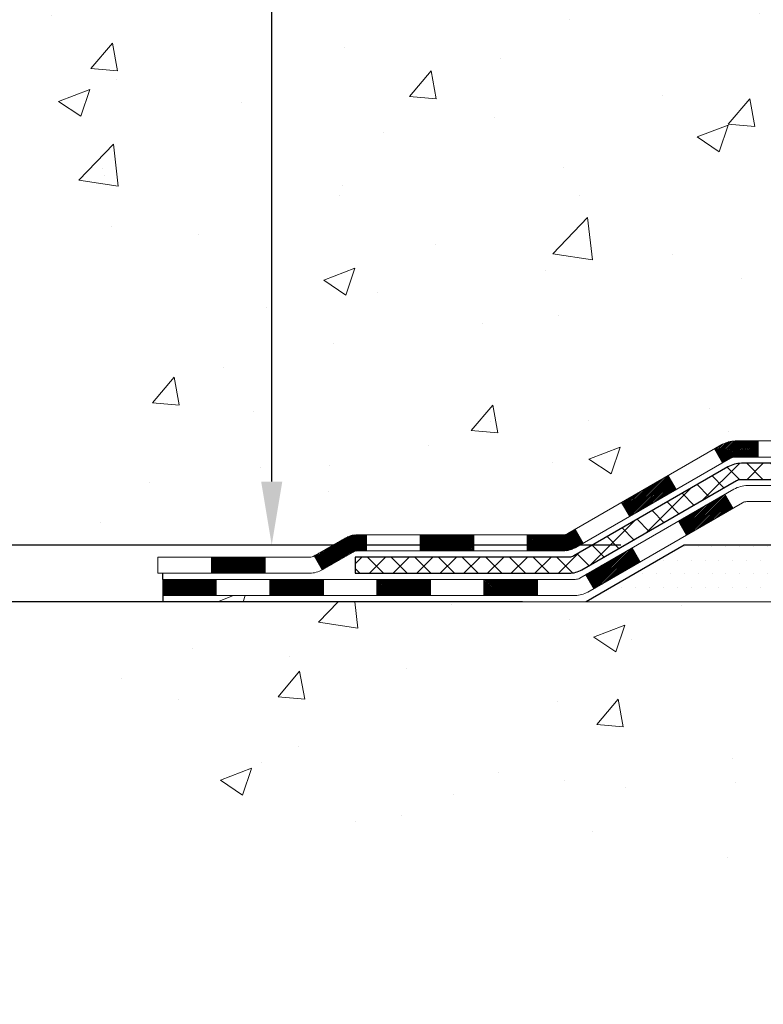
# Model space of a CAD drawing. Extents: x -3 to 3254, y -422 to 1977.
# Drawn here: x 8 to 11, y -408 to -404 of the extents above; entities that cross this region are included whole.
import ezdxf

# ---------------------------------------------------------------- set-up
doc = ezdxf.new("R2010")
doc.units = 0
doc.header["$LTSCALE"] = 5
doc.header["$MEASUREMENT"] = 0
doc.layers.get('DEFPOINTS').update_dxf_attribs({"linetype": 'CONTINUOUS'})
for name, color, linetype, lineweight in [('CONCRETE - H', 130, 'CONTINUOUS', 9), ('CONCRETE - L', 132, 'CONTINUOUS', 13), ('DECK COAT - H', 20, 'CONTINUOUS', 20), ('DECK COAT - L', 22, 'CONTINUOUS', 18), ('DIMS', 50, 'CONTINUOUS', 25), ('PVC SIDESHEET - H', 170, 'CONTINUOUS', 20), ('PVC SIDESHEET - L', 150, 'CONTINUOUS', 25), ('SETTING BED - H', 210, 'CONTINUOUS', 20), ('SETTING BED - L', 212, 'CONTINUOUS', 25)]:
    doc.layers.add(name, color=color, linetype=linetype, lineweight=lineweight)
doc.dimstyles.get("Standard").update_dxf_attribs({"dimtxt": 0.18, "dimasz": 0.18, "dimexe": 0.18, "dimexo": 0.0625, "dimgap": 0.09, "dimtad": 0, "dimtih": 1, "dimtoh": 1, "dimdec": 4, "dimzin": 0, "dimdsep": 46, "dimtxsty": 'Standard', "dimcen": 0.09, "dimadec": 0, "dimazin": 0, "dimtfac": 1, "dimtdec": 4, "dimtofl": 0, "dimtmove": 0, "dimatfit": 3, "dimfxl": 1, "dimtolj": 1, "dimtzin": 0, "dimarcsym": 0})

# ---------------------------------------------------------------- blocks, each defined once
blk = doc.blocks.new('*D11')
at = {"layer": 'DEFPOINTS', "color": 0, "transparency": 16777216}
for p in [(10.74135577091634, -406.0522772430237), (7.389816121782104, -406.3022767430226), (10.30834393504896, -406.3022767430226)]:
    blk.add_point(p, dxfattribs=at)
at = {"layer": 'DIMS', "color": 0, "lineweight": -2, "transparency": 16777216}
for p, q in [((7.389816121782105, -405.7722772430237), (7.389816121782105, -405.4922772430237)), ((10.46135577091634, -406.0522772430237), (7.109816121782104, -406.0522772430237)), ((10.02834393504896, -406.3022767430226), (7.109816121782104, -406.3022767430226)), ((7.389816121782104, -406.5822767430225), (7.389816121782104, -406.8622767430226)), ((7.389816121782104, -407.2370193991272), (7.389816121782104, -406.8622767430226)), ((7.109816121782104, -407.2370193991272), (7.389816121782104, -407.2370193991272))]:
    blk.add_line(p, q, dxfattribs=at)
at = {"layer": 'DIMS', "color": 0, "transparency": 16777216}
for points in [[(7.343149455115438, -405.7722772430237), (7.436482788448772, -405.7722772430237), (7.389816121782104, -406.0522772430237)], [(7.343149455115437, -406.5822767430225), (7.436482788448771, -406.5822767430225), (7.389816121782104, -406.3022767430226)]]:
    blk.add_solid(points, dxfattribs=at)
at = {"layer": 'DIMS', "color": 0, "transparency": 16777216, "insert": (5.943149455115504, -407.2370193991272), "char_height": 0.28, "attachment_point": 5}
blk.add_mtext('\\A1;1/4 IN\\P [6.3mm]', dxfattribs=at)
blk = doc.blocks.new('*D12')
at = {"layer": 'DEFPOINTS', "color": 0, "transparency": 16777216}
for p in [(9.332495701636953, -397.5462949397663), (8.92137521547292, -406.0522772430237), (10.74135577091634, -406.0522772430237)]:
    blk.add_point(p, dxfattribs=at)
at = {"layer": 'DIMS', "color": 0, "lineweight": -2, "transparency": 16777216}
for p, q in [((9.052495701636953, -397.5462949397663), (8.641375215472923, -397.5462949397663)), ((8.921375215472922, -397.8262949397663), (8.921375215472922, -400.6756620608552)), ((8.92137521547292, -405.7722772430237), (8.921375215472922, -401.9823287275219)), ((10.46135577091634, -406.0522772430237), (8.641375215472921, -406.0522772430237))]:
    blk.add_line(p, q, dxfattribs=at)
at = {"layer": 'DIMS', "color": 0, "transparency": 16777216}
for points in [[(8.874708548806256, -397.8262949397663), (8.96804188213959, -397.8262949397663), (8.921375215472922, -397.5462949397663)], [(8.874708548806254, -405.7722772430237), (8.968041882139588, -405.7722772430237), (8.92137521547292, -406.0522772430237)]]:
    blk.add_solid(points, dxfattribs=at)
at = {"layer": 'DIMS', "color": 0, "transparency": 16777216, "insert": (8.921375215472986, -401.3289953941886), "char_height": 0.28, "attachment_point": 5}
blk.add_mtext('\\A1;8 1/2 IN\\P [216.1mm]', dxfattribs=at)

msp = doc.modelspace()

# ---------------------------------------------------------------- hatches: boundary and pattern name
at = {"layer": 'CONCRETE - H'}
h = msp.add_hatch(dxfattribs=at)
h.set_pattern_fill('AR-CONC', color=256, scale=0.196, style=0)
h.set_pattern_definition([(49.99999999999999, (0, 0), (1.405829957897477, -0.1229941845658864), [0.147, -1.617]), (355, (0, 0), (-0.27195261388148, 1.474296582052023), [0.1176, -1.2936]), (100.45144446, (0.11715249476, -0.01024951424), (1.13387733958514, 1.351302382298514), [0.12493077632, -1.37423853952]), (46.18420000000002, (0, 0.392), (2.091793008116282, -0.32441779035443), [0.2205, -2.4255]), (96.63563549, (0.1743160202, 0.36496511828), (1.831937413521488, 1.909272457518119), [0.18739627032, -2.0613589696]), (351.1841639899999, (0, 0.392), (1.831937412307355, 1.909272456529181), [0.1764, -1.94040000196]), (21, (0.196, 0.294), (1.169937822152185, -0.7891330257040641), [0.147, -1.617]), (326.0000000000001, (0.196, 0.294), (0.4768980505663002, 1.421294088291832), [0.1176, -1.2936]), (71.45144474, (0.29349481784, 0.22823891496), (1.646835858390743, 0.6321610595004535), [0.1249307724, -1.37423853952]), (37.50000000000001, (0, 0), (0.02383331642188971, 0.6524719535093706), [0, -1.27792, 0, -1.3132, 0, -1.2985]), (7.499999999999999, (0, 0), (0.5156162933866113, 0.7730469552894261), [0, -0.74872, 0, -1.24852, 0, -0.4949]), (327.5, (-0.43708, 0), (1.046291974897922, -0.04420754859938432), [0, -0.49, 0, -1.5288, 0, -2.0286]), (317.5, (-0.63308, 0), (1.143044891911077, 0.1962057653713427), [0, -0.637, 0, -1.01528, 0, -1.4406])])
edge = h.paths.add_edge_path()
edge.add_line((14.27203501950508, -399.4291780076915), (14.29947678367658, -399.40173624352))
edge.add_line((14.29947678367658, -399.40173624352), (14.36140987932536, -399.40173624352))
edge.add_line((14.36140987932536, -399.40173624352), (14.36140987932526, -399.3086723094068))
edge.add_arc((14.46072765544508, -399.3086723094068), 0.09931777611981607, 131.0245651778153, 180, ccw=False)
edge.add_line((14.39553720076119, -399.2337441753616), (14.63582752104055, -399.2337441753616))
edge.add_line((14.63582752104055, -399.2337441753616), (14.63582752104092, -398.7834597430262))
edge.add_line((14.63582752104092, -398.7834597430262), (14.79982752104102, -398.7834597430262))
edge.add_arc((14.78282752104102, -398.7834597430263), 0.01699999999999915, 1.915816466952202e-10, 89.99999999911994)
edge.add_line((14.78282752104128, -398.7664597430263), (14.70882752103996, -398.7664597430252))
edge.add_arc((14.70882752104118, -398.6874597430252), 0.0790000000000229, 190.621520469544, 269.9999999991188, ccw=False)
edge.add_arc((14.65083841600059, -398.6983346543626), 0.01999999999997039, 77.36577748453692, 190.621520469615, ccw=False)
edge.add_arc((14.6810465761614, -398.5635692705919), 0.1181095275611769, 257.365777484559, 559.6742449814324)
edge.add_arc((14.55099960973009, -398.6100668847801), 0.02000000000001488, -95.21246967440459, 19.674244981442996, ccw=False)
edge.add_arc((14.5596302950558, -398.5154597430264), 0.1149999999999856, 182.5855159992098, 264.78753032559416, ccw=False)
edge.add_arc((14.36608783598913, -398.5241994280623), 0.07873968503150892, 2.585515999215213, 90.00000000027401)
edge.add_line((14.36608783598875, -398.4454597430308), (14.19982752104236, -398.4454597430316))
edge.add_arc((14.19982752104161, -398.2884597430316), 0.1569999999999718, 179.9999999999378, 270.0000000002742, ccw=False)
edge.add_line((14.04282752104164, -398.2884597430315), (14.04282752104232, -397.7534597430245))
edge.add_arc((14.07282752104233, -397.7534597430245), 0.03000000000001415, 89.99999999872438, 179.9999999998914, ccw=False)
edge.add_line((14.072827521043, -397.7234597430245), (14.1598275210427, -397.7234597430264))
edge.add_arc((14.15982752104225, -397.7434597430266), 0.02000000000012506, 0, 89.99999999872779, ccw=False)
edge.add_line((14.17982752104238, -397.7434597430266), (14.17982752104204, -398.0064597430238))
edge.add_arc((14.25782752104201, -398.0064597430239), 0.07799999999996884, 179.9999999999165, 269.9999999995864)
edge.add_arc((14.26182758856746, -398.0065623781148), 0.07799999999997578, 267.0604158462179, 360.0753917849115)
edge.add_line((14.33982752104201, -398.0064597430241), (14.33982752104235, -397.7434597430259))
edge.add_arc((14.35982752104231, -397.7434597430259), 0.01999999999996589, 89.99999999985238, 179.9999999998371, ccw=False)
edge.add_line((14.35982752104236, -397.723459743026), (14.44550219849109, -397.7234597430262))
edge.add_line((14.44550219849109, -397.7234597430262), (14.44550219849109, -397.6644047035468))
edge.add_line((14.44550219849109, -397.6644047035468), (14.29786499376676, -397.5462949397663))
edge.add_line((14.29786499376676, -397.5462949397663), (14.26833148938179, -397.5462949397663))
edge.add_line((14.26833148938179, -397.5462949397663), (14.39136249331953, -397.6447197429165))
edge.add_line((14.39136249331953, -397.6447197429165), (13.99274204056187, -397.6447197429165))
edge.add_arc((13.99274204056187, -397.6840896641767), 0.03936992126011773, 90, 180.0000000000827)
edge.add_line((13.95337211930176, -397.6840896641767), (13.95337211930221, -398.195898640557))
edge.add_line((13.95337211930221, -398.195898640557), (13.88250637127042, -398.195898640557))
edge.add_line((13.88250637127042, -398.195898640557), (13.88250637127042, -398.2495925131474))
edge.add_line((13.88250637127042, -398.2495925131474), (13.68368747363249, -398.2495925131474))
edge.add_arc((13.68368747363249, -398.1708523556671), 0.07874015748030593, 180, 270, ccw=False)
edge.add_line((13.60494731615218, -398.1708523556671), (13.6049473161522, -397.5462949397663))
edge.add_line((13.6049473161522, -397.5462949397663), (6.109774201058483, -397.5462949397663))
edge.add_spline(control_points=[(6.109774201058485, -397.5462949397663), (7.361322316574222, -398.3252424988175), (9.500494767343156, -399.656636105071), (7.504778849406707, -401.9273962264529), (6.928079577140671, -404.0403700373437), (8.77870106261392, -404.9001977262588), (8.20120365657942, -405.8504485688904), (7.926613425427243, -406.3022767430159)], knot_values=[0, 0, 0, 0, 3.519417394410235, 6.015462481661734, 7.685819600373963, 9.157412469783518, 10.49143510008286, 10.49143510008286, 10.49143510008286, 10.49143510008286], degree=3, periodic=0)
edge.add_line((7.926613425427243, -406.3022767430159), (8.440491324625798, -406.3022767430173))
edge.add_line((8.440491324625798, -406.3022767430173), (8.440491324625876, -406.2747177345042))
edge.add_line((8.440491324625876, -406.2747177345042), (8.440491324625876, -406.2038517345042))
edge.add_line((8.440491324625876, -406.2038517345042), (8.440491324625876, -406.1762927345042))
edge.add_line((8.440491324625876, -406.1762927345042), (8.419615077449274, -406.1762927345042))
edge.add_line((8.419615077449274, -406.1762927345042), (8.419615077449274, -406.1054267345042))
edge.add_line((8.419615077449274, -406.1054267345042), (9.089298777449189, -406.1054267345042))
edge.add_arc((9.089298777449189, -406.0660567345041), 0.03937000000019975, 270, 300.0000000000339)
edge.add_line((9.1089837774493, -406.1001521546512), (9.244744685067072, -406.0217705580926))
edge.add_arc((9.299862685066872, -406.1172377345038), 0.1102359999995382, 90, 120.00000000002231, ccw=False)
edge.add_line((9.299862685066872, -406.0070017345042), (10.20782062609584, -406.0070017345042))
edge.add_arc((10.20782062609584, -405.967631734504), 0.03937000000019975, 270, 299.9999673213421)
edge.add_line((10.22750560664961, -406.0017271658785), (10.90759281225484, -405.6090791518335))
edge.add_arc((10.96759275298229, -405.7130022345086), 0.119999999999947, 90.00000000001529, 119.99996732134909, ccw=False)
edge.add_line((10.96759275298226, -405.5930022345086), (11.17903413554199, -405.5930022345086))
edge.add_arc((11.17903413554198, -405.5536322345084), 0.03937000000011501, 270.0000000000155, 315.0000000000329)
edge.add_line((11.20687292951739, -405.5814710284838), (11.32333945364986, -405.4650045043513))
edge.add_arc((11.57304142795675, -405.7147064786579), 0.3531319186159756, 103.90200089105588, 135.0000000000318, ccw=False)
edge.add_arc((11.86232602103983, -406.8834762520981), 1.557170273114189, 76.09799910892872, 103.9020008910556, ccw=False)
edge.add_arc((12.15161061412303, -405.7147064786587), 0.3531319186167661, 45.00000000005679, 76.09799910892838, ccw=False)
edge.add_line((12.40131258843012, -405.4650045043512), (12.51777911256307, -405.5814710284839))
edge.add_arc((12.54561790653825, -405.5536322345087), 0.03936999999984054, 225.0000000000914, 270)
edge.add_line((12.54561790653825, -405.5930022345085), (14.25652300902238, -405.5930022345086))
edge.add_arc((14.25652300902238, -405.5536322345085), 0.03936999999999102, 269.9999999999974, 360)
edge.add_line((14.29589300902237, -405.5536322345085), (14.29589300901955, -400.2334086771376))
edge.add_line((14.29589300901955, -400.2334086771376), (14.36675900901958, -400.2334086771376))
edge.add_line((14.36675900901958, -400.2334086771376), (14.3667590090224, -405.5536322345085))
edge.add_arc((14.25652300902238, -405.5536322345085), 0.1102360000000147, -90, 2.9615421226480976e-11, ccw=False)
edge.add_line((14.25652300902238, -405.6638682345086), (12.54224592104002, -405.6638682345086))
edge.add_line((12.54224592104002, -405.6638682345086), (12.54224592103956, -405.5928575657856))
edge.add_arc((12.54561790653825, -405.5536322345087), 0.03936999999984054, 225.0000000000914, 265.0866768993067, ccw=False)
edge.add_line((12.51777911256307, -405.5814710284839), (12.40131258843012, -405.4650045043512))
edge.add_arc((12.15161061412303, -405.7147064786587), 0.3531319186167661, 45.00000000005665, 47.88305985411824)
edge.add_line((12.38843710982408, -405.4527611353523), (12.34091111299542, -405.5053279459977))
edge.add_arc((12.15161061412322, -405.7147064786586), 0.2822659186166132, 47.88305985408834, 76.09799910892123)
edge.add_arc((11.86232602103977, -406.8834762520983), 1.486304273114375, 76.09799910892089, 103.902000891064)
edge.add_arc((11.57304142795665, -405.7147064786586), 0.2822659186166655, 103.9020008910638, 135.0000000000803)
edge.add_line((11.37344928280467, -405.5151143335072), (11.2569827586729, -405.6315808576393))
edge.add_arc((11.17903413554183, -405.5536322345085), 0.1102360000001167, 269.9999999999852, 315.00000000008356, ccw=False)
edge.add_line((11.1790341355418, -405.6638682345086), (10.96514530785067, -405.6638682345085))
edge.add_arc((10.96514530785066, -405.7038682345085), 0.03999999999994697, 89.99999999998474, 119.9999673213362)
edge.add_line((10.9451453276082, -405.6692272069502), (10.26293857164619, -406.0630989423523))
edge.add_arc((10.20782062609594, -405.9676317345042), 0.1102359999999706, 270.0000000000074, 299.99996732133513, ccw=False)
edge.add_line((10.20782062609595, -406.0778677345041), (9.299862685066916, -406.0778677345043))
edge.add_arc((9.29986268506692, -406.1172377345038), 0.03936999999953203, 90.00000000000516, 119.9999999999952)
edge.add_line((9.280177685067168, -406.0831423143572), (9.144416777449237, -406.1615239109158))
edge.add_arc((9.089298777449287, -406.0660567345042), 0.1102359999999706, 270, 299.99999999997215, ccw=False)
edge.add_line((9.089298777449287, -406.1762927345042), (8.440491324625876, -406.1762927345042))
edge.add_line((8.440491324625876, -406.1762927345042), (8.440491324625876, -406.2038517345042))
edge.add_line((8.440491324625876, -406.2038517345042), (10.2605674612156, -406.2038517345042))
edge.add_arc((10.2605674612156, -406.1644817345038), 0.0393700000004119, 269.9999999999974, 299.9999999999893)
edge.add_line((10.28025246121581, -406.1985771546512), (10.96033869231394, -405.8059291860545))
edge.add_arc((11.0203386923139, -405.9098522345085), 0.119999999999894, 90, 120.00000000000631, ccw=False)
edge.add_line((11.0203386923139, -405.7898522345086), (11.26057207529507, -405.7898522345086))
edge.add_arc((11.26057207529507, -405.7504822345085), 0.03937000000014343, 270, 315.0000000000549)
edge.add_line((11.2884108692705, -405.7783210284838), (11.46253342352639, -405.6041984742278))
edge.add_arc((11.57304142795678, -405.7147064786581), 0.1562819186161694, 103.90200089105122, 135.0000000000382, ccw=False)
edge.add_arc((11.86232602103977, -406.8834762520984), 1.360320273114494, 76.09799910891837, 103.90200089105042, ccw=False)
edge.add_arc((12.15161061412326, -405.7147064786587), 0.1562819186166712, 45.00000000002581, 76.09799910891797, ccw=False)
edge.add_line((12.26211861855392, -405.604198474228), (12.43624117280994, -405.7783210284839))
edge.add_arc((12.46407996678515, -405.7504822345087), 0.03936999999986896, 224.9999999999927, 270)
edge.add_line((12.46407996678515, -405.7898522345085), (14.43368800902244, -405.7898522345085))
edge.add_arc((14.43368800902244, -405.7307972345085), 0.05905499999997233, 270, 360)
edge.add_line((14.49274300902241, -405.7307972345085), (14.49274300901914, -400.1479025485182))
edge.add_line((14.49274300901914, -400.1479025485182), (14.56360900901068, -400.1479025485182))
edge.add_line((14.56360900901068, -400.1479025485182), (14.56360900902221, -405.7504822345084))
edge.add_arc((14.45337300902222, -405.7504822345086), 0.1102359999999862, -90, 1.1817746781161986e-10, ccw=False)
edge.add_line((14.45337300902222, -405.8607182345086), (12.46407996678511, -405.8607182345086))
edge.add_arc((12.46407996678511, -405.7504822345086), 0.1102359999999511, 225.0000000000117, 270.0000000000009, ccw=False)
edge.add_line((12.38613134365429, -405.8284308576395), (12.21200878939828, -405.6543083033836))
edge.add_arc((12.15161061412308, -405.7147064786589), 0.08541591861680711, 45.00000000003708, 76.09799910893263)
edge.add_arc((11.86232602103983, -406.8834762520982), 1.289454273114206, 76.09799910892652, 103.9020008910583)
edge.add_arc((11.57304142795671, -405.714706478658), 0.0854159186160164, 103.902000891058, 135.0000000000084)
edge.add_line((11.51264325268203, -405.6543083033833), (11.33852069842601, -405.8284308576394))
edge.add_arc((11.26057207529506, -405.7504822345085), 0.1102360000000883, 270.00000000001387, 314.99999999999676, ccw=False)
edge.add_line((11.26057207529508, -405.8607182345086), (11.01789124439015, -405.8607182345086))
edge.add_arc((11.01789124439016, -405.9007182345086), 0.03999999999994696, 90.00000000001275, 119.999999999993)
edge.add_line((10.99789124439018, -405.8660772183572), (10.31568546121563, -406.2599489109157))
edge.add_arc((10.26056746121564, -406.1644817345042), 0.1102359999999706, 270, 300.0000000000013, ccw=False)
edge.add_line((10.26056746121564, -406.2747177345042), (8.440491324625874, -406.2747177345042))
edge.add_line((8.440491324625874, -406.2747177345042), (8.440491324625798, -406.3022767430173))
edge.add_line((8.440491324625798, -406.3022767430173), (10.30834393504896, -406.3022767430226))
edge.add_line((10.30834393504896, -406.3022767430226), (10.74135577091634, -406.0522772430237))
edge.add_line((10.74135577091634, -406.0522772430237), (11.11232752104034, -406.0522772430247))
edge.add_line((11.11232752104034, -406.0522772430247), (11.11232752104056, -405.8882772430262))
edge.add_line((11.11232752104056, -405.8882772430262), (11.57381907350087, -405.8882772430262))
edge.add_arc((11.57381907350087, -405.8304202086955), 0.0578570343307092, 180.9247896883705, 270, ccw=False)
edge.add_line((11.51596957545729, -405.8313540168402), (11.51518381505535, -405.7339918181443))
edge.add_line((11.51518381505535, -405.7339918181443), (11.51518381505557, -405.7147061400341))
edge.add_arc((11.57304084938628, -405.7147061400341), 0.05785703433070921, 90, 180, ccw=False)
edge.add_line((11.57304084938628, -405.6568491057034), (11.67005266570991, -405.6568491057034))
edge.add_line((11.67005266570991, -405.6568491057034), (11.67005266570991, -405.6328714396341))
edge.add_arc((11.86215887949525, -407.2614867900471), 1.639906325670988, 83.27266067356243, 96.72733932643752, ccw=False)
edge.add_line((12.05426509328059, -405.6328714396341), (12.05426509328059, -405.6568491057034))
edge.add_line((12.05426509328059, -405.6568491057034), (12.15161119269337, -405.6568491057034))
edge.add_arc((12.15161119269337, -405.7147061400341), 0.0578570343307092, 0, 90, ccw=False)
edge.add_line((12.20946822702408, -405.7147061400341), (12.20946822702386, -405.7339918181443))
edge.add_line((12.20946822702386, -405.7339918181443), (12.20946822702386, -405.8398777900923))
edge.add_arc((12.15238941680796, -405.8304202086955), 0.05785703433066008, 270.0000000000017, 350.591943994489, ccw=False)
edge.add_line((12.15238941680796, -405.8882772430262), (14.44549752104032, -405.8882772430262))
edge.add_arc((14.44549752104033, -405.6979472430262), 0.190330000000011, 269.9999999999984, 360)
edge.add_line((14.63582752104034, -405.6979472430262), (14.63582752104046, -399.8331692477245))
edge.add_line((14.63582752104046, -399.8331692477245), (14.39553720076132, -399.8331692477245))
edge.add_arc((14.46072765544532, -399.7582411136793), 0.09931777611989143, 180, 228.9754348221352, ccw=False)
edge.add_line((14.36140987932543, -399.7582411136793), (14.36140987932541, -399.6651771795662))
edge.add_line((14.36140987932541, -399.6651771795662), (14.29947678367658, -399.6651771795662))
edge.add_line((14.29947678367658, -399.6651771795662), (14.27203501950508, -399.6377354153947))
edge.add_line((14.27203501950508, -399.6377354153947), (14.27203501950508, -399.4291780076915))
h.paths.add_polyline_path([(14.00529573818651, -399.3832186042924), (14.01005145100599, -399.3579294179534), (14.01391170874931, -399.3392565395959), (14.01814775532066, -399.3206295145349), (14.02278594644654, -399.3020773056445), (14.02785163222118, -399.283631349667), (14.03337016273836, -399.2653230833445), (14.0393668880922, -399.2471839434191), (14.04586715837659, -399.2292453666331), (14.05289632368576, -399.2115387897288), (14.06047973411351, -399.1940956494481), (14.06864273975382, -399.1769473825335), (14.07366282465973, -399.1673159815411), (14.00928520108403, -399.137595379178), (14.00239951216756, -399.1513910136742), (13.99469929645907, -399.1681000648118), (13.98750823307464, -399.1850029965932), (13.98080796885368, -399.2020695957856), (13.97457559309269, -399.2192838533231), (13.96878566298663, -399.2366376517591), (13.96341270858679, -399.2541229582439), (13.95843125994428, -399.2717317399274), (13.95381584711048, -399.2894559639598), (13.94954100013647, -399.3072875974913), (13.94558124907358, -399.3252186076718), (13.9419111239731, -399.3432409616515), (13.93850515488621, -399.3613466265805), (13.93661593921201, -399.3721911650385)], flags=16)
h.paths.add_polyline_path([(14.18783343519753, -399.4958224499954), (14.19006542457902, -399.478771178783), (14.19251992650334, -399.4610498919284), (14.19511893901944, -399.4435112455309), (14.19789616600963, -399.4261532770582), (14.20087909720736, -399.4090080240085), (14.20411442835066, -399.3919659527384), (14.20759040669629, -399.3752715674744), (14.21134882481947, -399.3588998541841), (14.21541870712568, -399.3428939574416), (14.21981836525294, -399.3273364926579), (14.22505564761499, -399.31078682757), (14.23129866235426, -399.293595130123), (14.23778899088753, -399.2780615305626), (14.17315556489505, -399.2492376991269), (14.17156719530542, -399.2528298022356), (14.16951964118799, -399.2576247966203), (14.16752780274893, -399.2624543851225), (14.16559041174126, -399.2673175872567), (14.16370619991788, -399.2722134225373), (14.16187389903164, -399.2771409104791), (14.16009224083552, -399.2820990705966), (14.15835995708253, -399.2870869224043), (14.15667577952566, -399.2921034854169), (14.15503843991767, -399.2971477791487), (14.15344667001169, -399.3022188231145), (14.15189920156046, -399.3073156368288), (14.15039476631714, -399.3124372398061), (14.14893173455616, -399.3175816008471), (14.14750840837383, -399.3227461303725), (14.14612369882172, -399.3279297670636), (14.14477652250172, -399.3331314645815), (14.143465796016, -399.3383501765878), (14.14219043596618, -399.343584856744), (14.14094935895443, -399.3488344587113), (14.13974148158273, -399.3540979361516), (14.13856572045288, -399.359374242726), (14.13742099216687, -399.3646623320961), (14.13630621332661, -399.3699611579235), (14.1352203005341, -399.3752696738695), (14.13416217039137, -399.3805868335957), (14.13313073950018, -399.3859115907633), (14.13212492446267, -399.3912428990342), (14.13114364188058, -399.3965797120696), (14.13018580855587, -399.401920984379), (14.12925079960187, -399.4072676802292), (14.12833804758893, -399.4126212568808), (14.12744660916871, -399.4179816361296), (14.12657554099313, -399.4233487397719), (14.12572389971386, -399.4287224896037), (14.12489074198285, -399.4341028074214), (14.1240751244519, -399.4394896150208), (14.12327610377257, -399.4448828341982), (14.12249273659699, -399.4502823867497), (14.12172407957666, -399.4556881944715), (14.12096918936354, -399.4611001791595), (14.1202271226095, -399.4665182626098), (14.11949693596609, -399.4719423666189), (14.11877768608539, -399.4773724129826), (14.11806842961899, -399.4828083234973), (14.11736822321868, -399.4882500199586), (14.11694859737516, -399.4915528242267)], flags=16)
h.paths.add_polyline_path([(7.871375215472986, -401.7723287275218), (10.06470854880632, -401.7723287275218), (10.06470854880632, -400.8856620608552), (7.871375215472986, -400.8856620608552)], flags=24)
h = msp.add_hatch(dxfattribs=at)
h.set_pattern_fill('AR-CONC', color=256, scale=0.196, style=0)
h.set_pattern_definition([(49.99999999999999, (3.084419382397419, -90.00000074525798), (1.405829957897477, -0.1229941845658864), [0.147, -1.617]), (355, (3.084419382397419, -90.00000074525798), (-0.27195261388148, 1.474296582052023), [0.1176, -1.2936]), (100.45144446, (3.201571877157419, -90.01025025949798), (1.13387733958514, 1.351302382298514), [0.1249307763199998, -1.374238539519997]), (46.18420000000002, (3.084419382397419, -89.60800074525798), (2.091793008116282, -0.32441779035443), [0.2204999999999996, -2.425499999999993]), (96.63563549, (3.258735402597419, -89.63503562697798), (1.831937413521488, 1.909272457518119), [0.18739627032, -2.0613589696]), (351.1841639899999, (3.084419382397419, -89.60800074525798), (1.831937412307355, 1.909272456529181), [0.1764, -1.94040000196]), (21, (3.280419382397419, -89.70600074525798), (1.169937822152185, -0.7891330257040641), [0.147, -1.617]), (326.0000000000001, (3.280419382397419, -89.70600074525798), (0.4768980505663002, 1.421294088291832), [0.1176, -1.2936]), (71.45144474, (3.377914200237419, -89.77176183029798), (1.646835858390743, 0.6321610595004535), [0.1249307724, -1.37423853952]), (37.50000000000001, (3.084419382397419, -90.00000074525798), (0.02383331642188971, 0.6524719535093706), [0, -1.27792, 0, -1.3132, 0, -1.2985]), (7.499999999999999, (3.084419382397419, -90.00000074525798), (0.5156162933866113, 0.7730469552894261), [0, -0.74872, 0, -1.24852, 0, -0.4949]), (327.5, (2.647339382397419, -90.00000074525798), (1.046291974897922, -0.04420754859938432), [0, -0.49, 0, -1.5288, 0, -2.0286]), (317.5, (2.451339382397419, -90.00000074525798), (1.143044891911077, 0.1962057653713427), [0, -0.637, 0, -1.01528, 0, -1.4406])])
edge = h.paths.add_edge_path()
edge.add_line((7.926613425427243, -406.3022767430159), (11.63210222147391, -406.3022767430263))
edge.add_line((11.63210222147391, -406.3022767430263), (11.63210222147164, -407.117956085356))
edge.add_line((11.63210222147164, -407.117956085356), (11.89768665101733, -407.0447802790583))
edge.add_line((11.89768665101733, -407.0447802790583), (11.78743483622802, -407.1482245596248))
edge.add_line((11.78743483622802, -407.1482245596248), (12.09958483193587, -407.0991266929445))
edge.add_line((12.09958483193587, -407.0991266929445), (12.09958483193814, -406.3022767430275))
edge.add_line((12.09958483193814, -406.3022767430275), (15.0378290370193, -406.3022767430358))
edge.add_line((15.0378290370193, -406.3022767430358), (15.0378290370193, -408.3156233324777))
edge.add_spline(control_points=[(15.0378290370193, -408.3156233324777), (14.57673654429124, -408.2979068003143), (13.62400704650366, -408.2555036020876), (11.79936371889525, -408.9527211694435), (10.48383314128808, -406.9554701990772), (8.143609338865632, -407.4483938583532), (7.963839519245406, -406.4989004601082), (7.926613425427242, -406.3022767430158)], knot_values=[0, 0, 0, 0, 1.397551146510102, 2.888565365308525, 5.206812424729737, 7.353001536624991, 7.913503546368919, 7.913503546368919, 7.913503546368919, 7.913503546368919], degree=3, periodic=0)
h.paths.add_polyline_path([(9.598042161524026, -407.6803527324604), (11.32470882819069, -407.6803527324604), (11.32470882819069, -406.7936860657938), (9.598042161524026, -406.7936860657938)], flags=25)
at = {"layer": 'DECK COAT - H'}
h = msp.add_hatch(dxfattribs=at)
h.set_pattern_fill('ANSI31', color=256, scale=0.03937, style=0)
h.set_pattern_definition([(45, (-169.8047896486217, -567.6791551384665), (-0.003479849246914297, 0.003479849246914297), [])])
h.paths.add_polyline_path([(11.06801073554161, -405.5930022345086), (10.96759275298221, -405.5930022345086, 0.1316523525283877), (10.90759281225483, -405.6090791518335), (10.87435787216269, -405.6282673281681), (10.9097908721627, -405.6896390844328), (10.94514532760818, -405.6692272069502, -0.1316523525285442), (10.96514530785064, -405.6638682345085), (11.06801073554161, -405.6638682345085)])
h.paths.add_polyline_path([(10.70521828391643, -405.8077489677549), (10.66978528391642, -405.7463772114903), (10.4652126956705, -405.8644870948123), (10.50064569567051, -405.9258588510769)])
h.paths.add_polyline_path([(10.26064010742457, -405.9825969781343), (10.2275056066495, -406.0017271658786, -0.1316523525284907), (10.20782062609576, -406.0070017345042), (10.04876582609595, -406.0070017345042), (10.04876582609595, -406.0778677345042), (10.20782062609599, -406.0778677345041, 0.131652352528452), (10.26293857164624, -406.0630989423523), (10.29607310742458, -406.0439687343988)])
h.paths.add_polyline_path([(9.812545826095723, -406.0070017345042), (9.576325826095948, -406.0070017345042), (9.576325826095948, -406.0778677345043), (9.812545826095723, -406.0778677345042)])
h.paths.add_polyline_path([(9.340105826095717, -406.0070017345042), (9.299862685066936, -406.0070017345042, 0.1316524975873674), (9.24474468506717, -406.0217705580926), (9.108983777449092, -406.1001521546513), (9.144416777449104, -406.1615239109159), (9.280177685067182, -406.0831423143572, -0.1316524975873194), (9.299862685066936, -406.0778677345043), (9.340105826095717, -406.0778677345043)])
h.paths.add_polyline_path([(8.89205507744928, -406.1054267345042), (8.65583507744905, -406.1054267345042), (8.65583507744905, -406.1762927345042), (8.89205507744928, -406.1762927345042)])
h.paths.add_polyline_path([(10.9560585870091, -405.8902293143572), (10.92062558700909, -405.8288575580925), (10.71605306612694, -405.9469675580927), (10.75148606612695, -406.0083393143573)])
h.paths.add_polyline_path([(10.51148054524502, -406.0650775580926), (10.3069080243632, -406.1831875580926), (10.34234102436322, -406.2445593143572), (10.54691354524503, -406.1264493143572)])
h.paths.add_polyline_path([(10.09403132462612, -406.2038517345042), (9.857811324625894, -406.2038517345042), (9.857811324625894, -406.2747177345042), (10.09403132462612, -406.2747177345042)])
h.paths.add_polyline_path([(9.621591324626118, -406.2038517345042), (9.385371324625888, -406.2038517345042), (9.385371324625888, -406.2747177345042), (9.621591324626118, -406.2747177345042)])
h.paths.add_polyline_path([(9.149151324626112, -406.2038517345042), (8.912931324625882, -406.2038517345042), (8.912931324625882, -406.2747177345042), (9.149151324626112, -406.2747177345042)])
h.paths.add_polyline_path([(8.676711324626107, -406.2038517345042), (8.440491324625876, -406.2038517345042), (8.440491324625876, -406.2747177345042), (8.676711324626107, -406.2747177345042)])
at = {"layer": 'PVC SIDESHEET - H'}
h = msp.add_hatch(dxfattribs=at)
h.set_pattern_fill('ANSI37', color=256, scale=0.59055, style=0)
h.set_pattern_definition([(45, (-164.7483514139434, -408.0241795226734), (-0.05219773870371446, 0.05219773870371446), []), (135, (-164.7483514139434, -408.0241795226734), (-0.05219773870371446, -0.05219773870371446), [])])
edge = h.paths.add_edge_path()
edge.add_line((14.46518400902208, -405.6520572345086), (14.46518400902139, -400.1300403165648))
edge.add_line((14.46518400902139, -400.1300403165649), (14.39431800902717, -400.1300403165649))
edge.add_line((14.39431800902717, -400.1300403165649), (14.39431800902205, -405.6520572345086))
edge.add_arc((14.35494800902209, -405.6520572345087), 0.0393699999999626, -90.00000000008271, 1.2397549653542228e-10, ccw=False)
edge.add_line((14.35494800902198, -405.6914272345086), (12.50484893666144, -405.6914272345086))
edge.add_arc((12.50484893666155, -405.6520572345087), 0.03936999999984758, 224.9999999999986, 270, ccw=False)
edge.add_line((12.47701014268635, -405.6798960284839), (12.33171560349215, -405.5346014892897))
edge.add_arc((12.1516106141231, -405.7147064786587), 0.2547069186167359, 44.99999999999887, 76.09799910892326)
edge.add_arc((11.86232602103983, -406.8834762520983), 1.458745273114343, 76.09799910892217, 89.99999999999889)
edge.add_line((11.86232602103983, -405.4247309789839), (11.86232602103983, -405.4955969789839))
edge.add_arc((11.86232602103972, -406.8834762520984), 1.387879273114407, 76.0979991089194, 89.99999999999773, ccw=False)
edge.add_arc((12.15161061412321, -405.7147064786587), 0.1838409186166491, 44.999999999980616, 76.09799910891797, ccw=False)
edge.add_line((12.28160577433662, -405.5847113184453), (12.42690031353059, -405.7300058576394))
edge.add_arc((12.50484893666144, -405.6520572345086), 0.1102359999999188, 224.9999999999793, 270.0000000000148)
edge.add_line((12.50484893666155, -405.7622932345085), (14.35494800902209, -405.7622932345085))
edge.add_arc((14.35494800902209, -405.6520572345086), 0.1102359999999862, 270, 360)
edge = h.paths.add_edge_path()
edge.add_arc((11.86232602103983, -406.8834762520983), 1.458745273114317, 90.00000000000333, 103.9020008910643)
edge.add_arc((11.57304142795668, -405.7147064786584), 0.2547069186164337, 103.9020008910608, 134.9999999999958)
edge.add_line((11.39293643858796, -405.5346014892896), (11.24764189939365, -405.6798960284839))
edge.add_arc((11.21980310541822, -405.6520572345086), 0.03937000000000068, 270, 315.0000000000109, ccw=False)
edge.add_line((11.21980310541822, -405.6914272345086), (10.9939657930489, -405.6914272345086))
edge.add_arc((10.9939657930489, -405.8114272345086), 0.1200000000000032, 90, 120.0000000000007)
edge.add_line((10.93396579304895, -405.7075041860545), (10.25387956195071, -406.1001521546512))
edge.add_arc((10.23419456195061, -406.0660567345043), 0.03936999999995549, 270, 300.0000000000537, ccw=False)
edge.add_line((10.23419456195061, -406.1054267345042), (9.289313525360834, -406.1054267345042))
edge.add_line((9.289313525360834, -406.1054267345042), (9.289313525360834, -406.1762927345042))
edge.add_line((9.289313525360834, -406.1762927345042), (10.23419456195061, -406.1762927345042))
edge.add_arc((10.23419456195072, -406.0660567345043), 0.1102359999999025, 269.9999999999853, 300.0000000000077)
edge.add_line((10.2893125619506, -406.1615239109158), (10.9715183451252, -405.7676522183572))
edge.add_arc((10.99151834512518, -405.8022932345085), 0.03999999999995452, 90, 120.0000000000075, ccw=False)
edge.add_line((10.99151834512518, -405.7622932345085), (11.21980310541822, -405.7622932345085))
edge.add_arc((11.21980310541822, -405.6520572345086), 0.1102359999999978, 270.0000000000148, 314.9999999999749)
edge.add_line((11.29775172854907, -405.7300058576395), (11.44304626774361, -405.584711318445))
edge.add_arc((11.57304142795679, -405.7147064786583), 0.1838409186163035, 103.902000891054, 134.9999999999639, ccw=False)
edge.add_arc((11.86232602103994, -406.8834762520983), 1.387879273114356, 90.00000000000591, 103.90200089106179, ccw=False)
edge.add_line((11.86232602103983, -405.4955969789839), (11.86232602103983, -405.424730978984))
at = {"layer": 'SETTING BED - H', "linetype": 'Continuous'}
h = msp.add_hatch(dxfattribs=at)
h.set_pattern_fill('DOTS', color=256, scale=0.9842500000000001, style=0)
h.set_pattern_definition([(7.016477563892661e-15, (3.051312219268633, -415.6532805089158), (0.0307578125, 0.061515625), [0, -0.061515625])])
edge = h.paths.add_edge_path()
edge.add_line((12.09958483193814, -406.3022767430275), (12.09958483193587, -407.0991266929445))
edge.add_line((12.09958483193587, -407.0991266929445), (12.05518280214197, -407.1061106588876))
edge.add_line((12.05518280214197, -407.1061106588876), (12.05518280214197, -405.8882772430262))
edge.add_line((12.05518280214197, -405.8882772430262), (12.08107755203978, -405.8882772430262))
edge.add_line((12.08107755203978, -405.8882772430262), (12.08107755203978, -406.0522772430262))
edge.add_line((12.08107755203978, -406.0522772430262), (14.44549752104033, -406.0522772430262))
edge.add_arc((14.44549752104023, -405.697947243026), 0.354330000000175, 270.0000000000161, 325.0668953299093)
edge.add_line((14.73598475316269, -405.9008435635298), (14.73634226889565, -406.3022767430349))
edge.add_line((14.73634226889565, -406.3022767430349), (12.09958483193814, -406.3022767430275))
h.paths.add_polyline_path([(11.66946923993724, -405.8882772430262), (11.64357449003976, -405.8882772430262), (11.64357449003976, -406.0522772430262), (10.74135577091634, -406.0522772430237), (10.30834393504856, -406.3022767430225), (11.63210222147391, -406.3022767430263), (11.63210222147164, -407.117956085356), (11.66946923993724, -407.107660445247)])

# ---------------------------------------------------------------- linework, layer by layer
at = {"layer": 'CONCRETE - L'}
msp.add_line((11.63210222147391, -406.3022767430263), (7.926613425427243, -406.3022767430159), dxfattribs=at)
at = {"layer": 'DECK COAT - L'}
for p, q in [((11.06801073554161, -405.5930022345086), (11.06801073554161, -405.6638682345086)), ((10.90979091830705, -405.6896391643572), (10.87435791830704, -405.6282674080926)), ((10.70521839742478, -405.8077491643572), (10.66978539742477, -405.7463774080927)), ((10.9560585870091, -405.8902293143573), (10.92062558700909, -405.8288575580926)), ((10.50064587654297, -405.9258591643572), (10.46521287654296, -405.8644874080927)), ((10.75148606612684, -406.0083393143573), (10.71605306612683, -405.9469675580926)), ((10.29607335566116, -406.0439691643572), (10.26064035566115, -405.9825974080927)), ((9.340105826095717, -406.0778677345043), (9.340105826095717, -406.0070017345042)), ((9.576325826095948, -406.0778677345043), (9.576325826095948, -406.0070017345042)), ((9.812545826095723, -406.0778677345043), (9.812545826095723, -406.0070017345042)), ((10.04876582609595, -406.0778677345043), (10.04876582609595, -406.0070017345042)), ((10.54691354524503, -406.1264493143573), (10.51148054524502, -406.0650775580926)), ((8.65583507744905, -406.1762927345042), (8.65583507744905, -406.1054267345042)), ((8.89205507744928, -406.1762927345042), (8.89205507744928, -406.1054267345042)), ((9.108983777448978, -406.1001521546511), (9.14441677744899, -406.1615239109158)), ((8.676711324626107, -406.2747177345043), (8.676711324626107, -406.2038517345043)), ((8.912931324625882, -406.2747177345043), (8.912931324625882, -406.2038517345043)), ((9.149151324626112, -406.2747177345042), (9.149151324626112, -406.2038517345043)), ((9.385371324625888, -406.2747177345042), (9.385371324625888, -406.2038517345043)), ((9.621591324626118, -406.2747177345042), (9.621591324626118, -406.2038517345043)), ((9.857811324625894, -406.2747177345042), (9.857811324625894, -406.2038517345042)), ((10.09403132462612, -406.2747177345042), (10.09403132462612, -406.2038517345042)), ((10.34234102436322, -406.2445593143573), (10.3069080243632, -406.1831875580928))]:
    msp.add_line(p, q, dxfattribs=at)
for points in [[(11.17903413554186, -405.5930022345086), (10.96759275298221, -405.5930022345086, 0.1316523525283649), (10.90759281225483, -405.6090791518335), (10.22750562609597, -406.0017271546512, -0.1316524975873946), (10.20782062609588, -406.0070017345042), (9.299862685066822, -406.0070017345042, 0.1316524975874045), (9.244744685067056, -406.0217705580926), (9.10898377744932, -406.1001521546512, -0.1316524975873946), (9.089298777449224, -406.1054267345042), (8.419615077449274, -406.1054267345042), (8.419615077449274, -406.1762927345042), (9.089298777449224, -406.1762927345042, 0.1316524975873946), (9.144416777449218, -406.1615239109158), (9.280177685067068, -406.0831423143572, -0.1316524975874045), (9.299862685066822, -406.0778677345043), (10.20782062609588, -406.0778677345041, 0.1316524975873946), (10.26293862609587, -406.0630989109158), (10.94514532760818, -405.6692272069502, -0.1316523525284855), (10.96514530785064, -405.6638682345085), (11.17903413554186, -405.6638682345086, 0.1989123673796998)], [(11.26057207529503, -405.7898522345086), (11.02033869231387, -405.7898522345086, 0.1316524975874019), (10.96033869231392, -405.8059291860545), (10.28025246121579, -406.1985771546512, -0.1316524975873946), (10.26056746121558, -406.2038517345042), (8.440491324625876, -406.2038517345042), (8.440491324625876, -406.2747177345042), (10.26056746121558, -406.2747177345042, 0.1316524975873946), (10.31568546121557, -406.2599489109158), (10.99789124439017, -405.8660772183572, -0.1316524975874622), (11.01789124439015, -405.8607182345086), (11.26057207529503, -405.8607182345086, 0.1989123673796998)]]:
    msp.add_lwpolyline(points, format="xyb", dxfattribs=at)
at = {"layer": 'DEFPOINTS'}
for p, q in [((8.440491324625876, -406.2038517345042), (8.440491324625876, -406.1762927345042)), ((8.440491324625876, -406.2747177345042), (8.440491324625798, -406.3022767430173))]:
    msp.add_line(p, q, dxfattribs=at)
at = {"layer": 'PVC SIDESHEET - L'}
msp.add_lwpolyline([(11.21980310541822, -405.6914272345086), (10.9939657930489, -405.6914272345086, 0.1316524975874019), (10.93396579304895, -405.7075041860545), (10.25387956195071, -406.1001521546512, -0.1316524975873946), (10.23419456195061, -406.1054267345042), (9.289313525360834, -406.1054267345042), (9.289313525360834, -406.1762927345042), (10.23419456195061, -406.1762927345042, 0.1316524975873946), (10.2893125619506, -406.1615239109158), (10.9715183451252, -405.7676522183572, -0.1316524975875106), (10.99151834512518, -405.7622932345085), (11.21980310541822, -405.7622932345085, 0.1989123673796998)], format="xyb", dxfattribs=at)
at = {"layer": 'SETTING BED - L'}
for p, q in [((10.74135577091634, -406.0522772430237), (10.30834393504902, -406.3022767430225)), ((11.63210222147459, -406.0522772430262), (10.74135577091634, -406.0522772430237))]:
    msp.add_line(p, q, dxfattribs=at)

# ---------------------------------------------------------------- dimensions: what is measured, and where the dimension line sits
at = {"layer": 'DIMS'}
for base, p1, p2, override, picture, middle in [((8.92137521547292, -406.0522772430237), (9.332495701636953, -397.5462949397663), (10.74135577091634, -406.0522772430237), {"dimtxt": 0.28, "dimasz": 0.28, "dimexe": 0.28, "dimexo": 0.28, "dimgap": 0.28, "dimlunit": 5, "dimpost": ' IN', "dimfrac": 2}, '*D12', (8.921375215472986, -401.3289953941886)), ((7.389816121782104, -406.3022767430226), (10.74135577091634, -406.0522772430237), (10.30834393504896, -406.3022767430226), {"dimtxt": 0.28, "dimasz": 0.28, "dimexe": 0.28, "dimexo": 0.28, "dimgap": 0.28, "dimlunit": 5, "dimpost": ' IN', "dimtmove": 1, "dimfrac": 2}, '*D11', (6.691471996708088, -407.2370193991272))]:
    dim = msp.add_linear_dim(base=base, p1=p1, p2=p2, angle=90, text='<>\\P[]', dimstyle='Standard', override=override, dxfattribs=at)
    dim.commit()
    dim.dimension.update_dxf_attribs({"geometry": picture, "text_midpoint": middle, "dimtype": 160})

doc.saveas('drawing.dxf')
